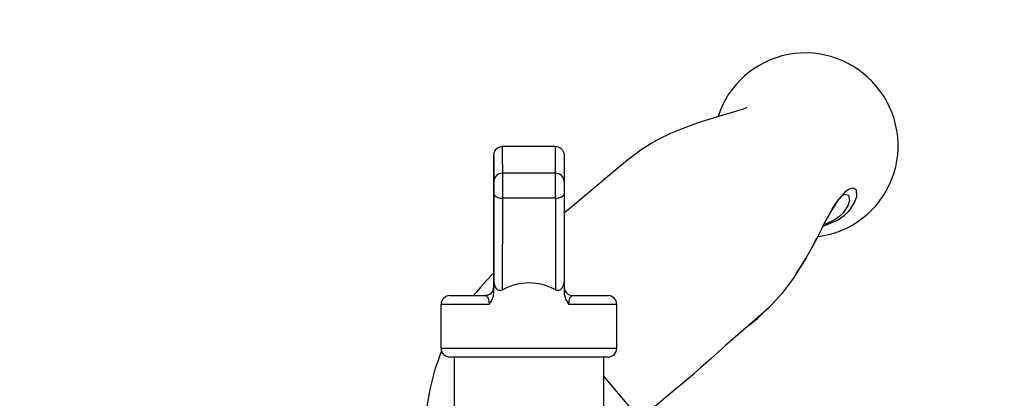
# Model space of a CAD drawing. Units: millimetres. Extents: x -2446 to 125962, y 0 to 5043.
# Drawn here: x 5188 to 5300, y 393 to 436 of the extents above; entities that cross this region are included whole.
import ezdxf

# ---------------------------------------------------------------- set-up
doc = ezdxf.new("R2010")
doc.units = ezdxf.units.MM
doc.header["$MEASUREMENT"] = 0
doc.linetypes.add('PHANTOM', pattern=[12.699999999999998, 6.35, -1.27, 1.27, -1.27, 1.27, -1.27])
for name, color, linetype in [('Cotes', 7, 'Continuous'), ('Poignée traditionnelle', 3, 'Continuous'), ('Quincaillerie', 3, 'Continuous')]:
    doc.layers.add(name, color=color, linetype=linetype)
doc.styles.add('Cotes', font='arial.ttf')
doc.styles.get("Standard").update_dxf_attribs({"font": 'arial.ttf', "height": 10})
doc.dimstyles.new('1-1', dxfattribs={"dimtxt": 11, "dimasz": 11, "dimexe": 11, "dimexo": 11, "dimgap": 11, "dimtad": 0, "dimtih": 1, "dimtoh": 1, "dimdec": 1, "dimzin": 0, "dimdsep": 46, "dimtxsty": 'Cotes', "dimcen": 0.09, "dimadec": 0, "dimazin": 0, "dimtfac": 1, "dimtdec": 1, "dimtofl": 0, "dimtmove": 0, "dimatfit": 3, "dimfxl": 0, "dimtolj": 1, "dimtzin": 0, "dimarcsym": 0})

# ---------------------------------------------------------------- blocks, each defined once
blk = doc.blocks.new('*D72')
at = {"layer": 'Cotes', "color": 0, "lineweight": -2, "transparency": 16777216}
for p, q in [((4707.196461126918, 416.729250508437), (4707.196461126918, 498.8487034770587)), ((5707.196575900041, 416.729250508437), (5707.196575900041, 498.8487034770587)), ((4718.196461126918, 487.8487034770587), (5073.395699959591, 487.8487034770587)), ((5696.196575900041, 487.8487034770587), (5340.997337067368, 487.8487034770587))]:
    blk.add_line(p, q, dxfattribs=at)
at = {"layer": 'Cotes', "color": 0, "transparency": 16777216}
for points in [[(4718.196461126918, 489.682036810392), (4718.196461126918, 486.0153701437254), (4707.196461126918, 487.8487034770587)], [(5696.196575900041, 489.682036810392), (5696.196575900041, 486.0153701437254), (5707.196575900041, 487.8487034770587)]]:
    blk.add_solid(points, dxfattribs=at)
at = {"layer": 'Defpoints', "color": 0, "transparency": 16777216}
for p in [(5707.196575900041, 487.8487034770587), (4707.196461126918, 405.729250508437), (5707.196575900041, 405.729250508437)]:
    blk.add_point(p, dxfattribs=at)
at = {"layer": 'Cotes', "color": 0, "transparency": 16777216, "insert": (5207.19651851348, 487.8487034770587), "char_height": 11, "attachment_point": 5, "style": 'Cotes'}
blk.add_mtext('\\A1;DIMENSION EXTÉRIEURE CADRE', dxfattribs=at)
blk = doc.blocks.new('*D231')
at = {"layer": 'Cotes', "color": 0, "lineweight": -2, "transparency": 16777216}
for p, q in [((5076.379979102798, 356.5822888909017), (5076.379979102798, 460.2239727168744)), ((5338.012943151041, 356.5822888909016), (5338.012943151041, 460.2239727168744)), ((5087.379979102798, 449.2239727168744), (5142.858261879744, 449.2239727168744)), ((5327.012943151041, 449.2239727168744), (5271.39918957415, 449.2239727168744))]:
    blk.add_line(p, q, dxfattribs=at)
at = {"layer": 'Cotes', "color": 0, "transparency": 16777216}
for points in [[(5087.379979102798, 451.0573060502077), (5087.379979102798, 447.3906393835411), (5076.379979102798, 449.2239727168744)], [(5327.012943151041, 451.0573060502077), (5327.012943151041, 447.3906393835411), (5338.012943151041, 449.2239727168744)]]:
    blk.add_solid(points, dxfattribs=at)
at = {"layer": 'Defpoints', "color": 0, "transparency": 16777216}
for p in [(5076.379979102798, 449.2239727168744), (5076.379979102798, 345.5822888909017), (5338.012943151041, 345.5822888909016)]:
    blk.add_point(p, dxfattribs=at)
at = {"layer": 'Cotes', "color": 0, "transparency": 16777216, "insert": (5207.128725726947, 449.2239727168744), "char_height": 11, "attachment_point": 5, "style": 'Cotes'}
blk.add_mtext('\\A1;261.6 [10 5/16"]', dxfattribs=at)
blk = doc.blocks.new('Q-128e')
at = {"layer": 'Quincaillerie'}
for p, q in [((3.473204742164057, 27.09999999998604), (-3.526794989435075, 27.09999999998604)), ((3.473620125587672, 27.09999999998558), (3.473204742164057, 27.09999999998604)), ((3.474450892434845, 27.09999999998468), (3.473620125587672, 27.09999999998468)), ((3.47486627585846, 27.09999999998422), (3.474450892434845, 27.09999999998468)), ((-3.526933450576337, 26.59999999998615), (3.473066281022852, 26.59999999998615)), ((-3.52693345057628, 8.840930865759248), (-3.526933450576337, 26.59999999998615)), ((3.473066281022909, 8.867463780370088), (3.473066281022852, 26.59999999998615)), ((3.473758586728877, 26.5999999999849), (3.474312431293697, 26.5999999999849)), ((3.473758586728877, 16.09999999998547), (3.473758586728877, 26.59999999998536)), ((3.474312431293697, 26.5999999999849), (3.474312431293697, 16.0999999999849)), ((3.475004736999722, 8.866555035899367), (3.475004736999665, 26.59999999998411)), ((3.474312431293697, 16.0999999999849), (3.473758586728877, 16.0999999999849)), ((-8.525964356788279, -20.90000000001487), (-8.525964356788279, -7.90000000001487)), ((8.474035643211721, -20.90000000001487), (8.474035643211721, -7.90000000001487)), ((-9.025964356788279, -20.90000000001487), (8.974035643211721, -20.90000000001487)), ((9.974035643211721, -21.90000000001487), (-10.02596435678828, -21.90000000001487)), ((-10.02596435678828, -21.90000000001487), (-10.02596435678828, -26.90000000001487)), ((9.974035643211721, -21.90000000001487), (9.974035643211721, -26.90000000001487)), ((-10.02596435678828, -26.90000000001487), (-4.573885339921276, -26.90000000001214)), ((4.517023402415305, -26.90000000001214), (9.974035643211721, -26.90000000001487)), ((-5.028036461680415, -27.9000000000126), (-9.025964356788279, -27.90000000001487)), ((8.974035643211721, -27.90000000001487), (4.971963154889806, -27.9000000000126)), ((-4.028502238057797, -29.89936051404925), (-4.028502238057797, -28.28763005171527)), ((-3.030278757317603, -39.01125901412956), (-3.028605911968668, -28.54820377548276)), ((2.97139385797351, -28.54820377548276), (2.969721012624575, -39.01125901412956)), ((3.971497455198403, -28.28763005171527), (3.971497455198403, -29.90000000001214)), ((3.971963193232796, -28.9000000000126), (3.976107786446846, -28.90000000001703)), ((3.976573524481239, -29.9000000000176), (3.976573524481239, -28.86960200135024)), ((-4.030038922805147, -39.51109913297762), (-4.028502186939988, -29.89936051404925)), ((3.969960796013027, -39.51125901412979), (3.971497455198403, -29.90000000001214)), ((3.976573473363487, -29.89936051405471), (3.978110209228589, -39.51109913298637)), ((3.976573524481239, -29.9000000000176), (3.978110183666615, -39.51125901413866)), ((-3.030278757317603, -39.01125901412956), (2.969721012624575, -39.01125901412956)), ((-3.030020543183014, -41.84446023693386), (2.969979226759108, -41.84446023693386)), ((-3.025964241759368, -44.90000000001555), (2.97403552818281, -44.90000000001555))]:
    blk.add_line(p, q, dxfattribs=at)
at = {"layer": 'Quincaillerie', "linetype": 'Continuous'}
for p, q in [((-3.000000000099135, 9), (2.999999999900865, 9)), ((-4.331623349899928, 7.639580069000203), (-4.737534009499541, 3)), ((4.737534009301271, 3), (4.331623349701658, 7.639580069000203)), ((-12.50000000009913, 3), (-12.50000000009913, 0)), ((-8.354422165698452, 3), (-12.50000000009913, 3)), ((-8.354422165698452, 3), (8.354422165500182, 3)), ((8.354422165500182, 3), (12.49999999990087, 3)), ((12.49999999990087, 3), (12.49999999990087, 0)), ((-17.61245855569996, -3.578503934399578), (-17.80000000009841, 0)), ((-16.29987919669929, 0), (-17.80000000009841, 0)), ((-9.754593498099894, 0), (-16.29987919669929, 0)), ((9.754593498099894, 0), (-9.754593498099894, 0)), ((16.29987919650102, 0), (9.754593498099894, 0)), ((17.79999999990014, 0), (16.29987919650102, 0)), ((17.61245855549987, -3.578503934399578), (17.79999999990014, 0)), ((-15.30446300309904, -4.997130174599988), (-8.342179018699426, -4.997130174599988)), ((-8.342179018699426, -4.997130174599988), (8.342179018501156, -4.997130174599988)), ((8.342179018501156, -4.997130174599988), (15.30446300290077, -4.997130174599988)), ((-14.80000000009841, -8), (-14.80000000009841, -6.494260349199976)), ((14.79999999990014, -8), (14.79999999990014, -6.494260349199976)), ((-14.42496979929911, -8), (-14.80000000009841, -8)), ((-7.094249816899719, -8), (-14.42496979929911, -8)), ((-11.66275082589982, -8), (-11.66275082589982, -11.75339951559999)), ((7.094249816701449, -8), (-7.094249816899719, -8)), ((14.42496979910084, -8), (7.094249816701449, -8)), ((11.83724906690168, -11.75339951559999), (11.83724906690168, -8)), ((14.79999999990014, -8), (14.42496979910084, -8)), ((-35.88323279529959, -39.45120827299979), (-35.86237673329833, -39.45013964739974))]:
    blk.add_line(p, q, dxfattribs=at)
at = {"layer": 'Quincaillerie', "linetype": 'PHANTOM'}
for p, q in [((-16.20725712689909, -4.997130174599988), (-15.30446300309904, -4.997130174599988)), ((15.30446300290077, -4.997130174599988), (16.20725712670082, -4.997130174599988)), ((-8.525964356788279, -11.75339951559999), (-11.65740438829835, -11.75339951559999)), ((11.83596605010007, -11.75339951559999), (8.474035643211721, -11.75339951559999)), ((-12.63067186269927, -13.84072242559978), (-8.525964356788279, -18.73252234238232))]:
    blk.add_line(p, q, dxfattribs=at)
at = {"layer": 'Quincaillerie', "linetype": 'Continuous', "flags": 128}
for points in [[(-12.63415489650015, -13.83657675059976), (-15.71577666269968, -16.42235508179965), (-18.85611869229888, -19.05742164139974)], [(-31.66333406329886, -32.35871548239993), (-31.58580216029895, -32.21470869119958), (-30.02156494529936, -29.72197121779982), (-28.82979542129851, -28.13736414620007), (-27.36967044069843, -26.53202817919964), (-25.78588347749883, -25.12037029239991), (-24.12234119410004, -23.70780276679989), (-22.404640968899, -22.20453545279997), (-20.71658244509945, -20.69679259140003), (-19.54529057369928, -19.65310668599977), (-18.85114630989938, -19.06334726919977)], [(-25.05340188209902, -24.47867446179998), (-26.02714536409894, -25.3064773883998), (-26.65105330309871, -25.89151176299993)], [(-30.49200748169915, -30.47165913499975), (-30.79861184009951, -30.92137290239998), (-31.55227305189965, -32.14490199459988)], [(-31.55227305189965, -32.14490199459988), (-31.59245170109989, -32.21012990519966), (-32.33083235349932, -33.52563868039988), (-32.92902828370006, -34.67260646519981), (-33.43486500229938, -35.66438843499964), (-33.90845482409986, -36.56578537159976), (-34.41008467289885, -37.47083136299989), (-34.86610422230024, -38.22269755639991), (-35.2711092180989, -38.80510774939967), (-35.60968651349958, -39.20385919359978), (-35.82214800189922, -39.39687803199968), (-35.9214400348983, -39.46084911279968), (-35.91154204369832, -39.45835155079976)], [(-33.5039909424986, -35.79595779719966), (-35.20541930970012, -36.53811691179999), (-35.8985142474985, -37.02126086459975)], [(-24.84492380849861, -49.29003809719961), (-24.79343514569973, -49.28498029639968), (-24.46305428689902, -49.16776409799968), (-23.89627006389946, -48.98778741379965), (-23.15746522690006, -48.77346873299985), (-21.96280589209982, -48.42971918739977), (-20.60674145269968, -48.02227344559969), (-19.1540446320987, -47.54898162539985), (-17.64570138109866, -47.0012806597997), (-16.15179434689981, -46.38185589439991), (-14.8247528662987, -45.74174399179992), (-13.93705516169848, -45.25096217959981), (-12.79903350209952, -44.52980848419975), (-11.22695833329908, -43.33164310860002), (-9.232777097299731, -41.65951136599961), (-6.80828146389922, -39.62522656939973), (-4.02968439400567, -37.29364704458099)], [(-35.86204457749864, -39.45153888219966), (-35.93098131489842, -39.47659590479998), (-35.95531214149833, -39.46981933519965)]]:
    blk.add_lwpolyline(points, dxfattribs=at)
at = {"layer": 'Quincaillerie', "linetype": 'PHANTOM', "flags": 128}
for points in [[(-36.61081564389951, -37.74147365979979), (-36.61083158149904, -37.74149583439976), (-37.08759107069909, -38.5186830312), (-37.34206374330006, -39.18513382859965), (-37.32928212549905, -39.91250460159972), (-36.91755642689986, -40.15919615279972), (-36.48959350550012, -40.03494464839969), (-35.99835009109938, -39.69099327159984), (-34.91979713049932, -38.41840282299972), (-34.48093531509858, -37.72093440059962), (-33.99281696929847, -36.82655750359982), (-33.43242994489901, -35.72504524379974), (-32.79633041589932, -34.46312880479991), (-31.66333406329886, -32.35871548239993)], [(-35.95531214149833, -39.46981933519965), (-36.40610167309842, -39.3442664035997), (-36.52371853209934, -38.74837019319966), (-36.31495956389972, -38.14460254879987), (-35.82100932789854, -37.37584783399961), (-35.39878728429994, -36.94634385079962), (-34.76441975209946, -36.49547909939974), (-33.84217823989911, -36.07689330519997), (-33.61134973209937, -36.00029682579998)], [(-35.8985142474985, -37.02126086459975), (-36.43635959929907, -37.53288692959995), (-36.51323975229843, -37.62134180580006), (-36.61079642329878, -37.74144902559965), (-36.61081564389951, -37.74147365979979), (-36.61081564389951, -37.74147365979979)]]:
    blk.add_lwpolyline(points, dxfattribs=at)
at = {"layer": 'Quincaillerie', "linetype": 'Continuous'}
for centre, radius, start, end in [((-2.837331302899656, 7.508846454800278), 1.500000000000038, 96.22573039272076, 175.0000000000018), ((2.837331302701386, 7.508846454800278), 1.499999999999982, 4.999999999998192, 83.77426960727924), ((-16.11451425369978, -3.5), 1.50000000000003, 183.0000000000056, 266.4552222573211), ((16.11451425350151, -3.5), 1.500000000000008, 273.5447777425744, 356.9999999999927), ((-16.30000000009841, -6.494260349199976), 1.500000000000022, 0, 86.45522225732117), ((16.29999999990014, -6.494260349199976), 1.500000000000044, 93.54477774267886, 180), ((-14.3821437466986, -11.75339951559999), 2.719392920957434, 309.9572186102864, 359.9707839021958), ((-14.3821437466986, -11.75339951559999), 26.21939281373678, 337.9739753910758, 0.002331379201517815), ((-14.3821437466986, -11.75339951559999), 26.21939281373678, 314.4269239838354, 321.9879902573561), ((-31.61753110109839, -44.98101706860007), 10.43901192909392, 97.06956251077408, 220.5173348801039), ((-31.4961620744989, -45.1040674003998), 10.45275643545547, 219.5723264020723, 342.1720012706923)]:
    blk.add_arc(centre, radius, start, end, dxfattribs=at)
at = {"layer": 'Quincaillerie'}
for centre, radius, start, end in [((-9.025964356788279, -21.90000000001487), 0.9999999999999988, 90, 180), ((8.974035643211721, -21.90000000001487), 0.9999999999999991, 0, 90), ((-9.025964356788279, -26.90000000001487), 0.9999999999999991, 180, 270), ((8.974035643211721, -26.90000000001487), 0.9999999999999988, 270, 0), ((4.971963154889806, -28.9000000000126), 0.9999999999999999, 90, 180), ((4.976107748103857, -28.90000000001703), 1.000000000000001, 90.00000000046897, 180)]:
    blk.add_arc(centre, radius, start, end, dxfattribs=at)
for centre, major_axis, ratio, start_param, end_param in [((-3.526794989435075, 26.59999999998604), (-2.403097258954163e-16, 0.4999999999999977), 0.0002769222824017434, 7.678699471099756e-06, 1.570800166203617), ((3.473204742164057, 26.59999999998604), (-2.400022804014638e-16, 0.5000000000000011), 0.0002769222824017434, 3.868364000680913e-06, 1.570796326794328), ((3.473620125587672, 26.59999999998558), (-2.410783396303017e-16, 0.4999999999999977), 0.0002769222824017434, 4.712392747405731, 6.283192841134273), ((3.474450892434845, 26.59999999998468), (-2.400022804014611e-16, 0.4999999999999954), 0.0002769222824017435, 3.868364000680913e-06, 1.570796326794328), ((3.47486627585846, 26.59999999998422), (-2.39694834907508e-16, 0.4999999999999977), 0.0002769222824017434, 4.712392877703495, 6.28319310177752), ((3.474035509011287, 16.09999999998513), (4.800045608029261e-16, -0.9999999999999991), 0.0002769222824017434, 4.712388980384121, 7.853981633973914), ((-0.02596435678827902, -12.02549213362727), (0.004153833957290787, 17.32050790965589), 0.5773502249150726, 2.837038460696132, 3.446423768726929), ((-3.030038935586106, -39.51125901412979), (-0.9999999872190074, 0.0001598811522462994), 0.4999999808287707, 4.712708742694666, 6.283185307179616), ((-3.029799113854722, -40.01125901413013), (-1.067125988268858e-15, 2.000000000000006), 0.0002769222824017433, 1.047199017053933, 2.730291800253214), ((2.970200656087457, -40.01125901413013), (1.181644842737639e-15, -2.000000000000008), 0.0002769222824017434, 4.188789530222419, 5.871880723709606), ((2.969960834355959, -39.51125901412979), (0.9999999872190047, -0.0001598811522454173), 0.4999999808287663, 0.0003197623099389091, 1.571116089104837), ((3.970200617744467, -40.01125901413013), (-5.335291128165388e-16, 1.000000000000003), 0.0002769222824017433, 1.047199018987427, 2.730291803241997), ((3.977870361935175, -40.01125901413832), (5.334613501807584e-16, -1.000000000000004), 0.0002769222824017433, 0.4113045854742268, 2.094395777844774), ((-3.029909828518896, -40.92785962553262), (-0.9999997984638783, -0.0006348786357341013), 0.9166005762566739, 0, 1.570103681951972), ((2.970089941423282, -40.92785962553262), (0.9999997984645403, 0.0006348786357171153), 0.9166005762566746, 4.711696335541816, 6.282492662336692), ((3.974035489839821, -8.262563989489308), (1.952485482320521e-14, -35.63743601052619), 0.0002769222824014644, 5.871882191750249, 6.694488417155514), ((-3.025964241759368, -8.262563989489308), (1.53687648720057e-14, -36.6374360105262), 0.0002769222824014528, 5.87188930561545, 6.28319303600396), ((2.97403552818281, -8.262563989489308), (3.168526638980264e-14, -36.6374360105262), 0.000276922282401414, 5.871882194480846, 6.283185307183088)]:
    blk.add_ellipse(centre, major_axis=major_axis, ratio=ratio, start_param=start_param, end_param=end_param, dxfattribs=at)
for points, knots in [([(-4.573885339921276, -26.90000000001214), (-4.574083222110858, -26.98714255259608), (-4.578121791940021, -27.07387510076251), (-4.609312360791193, -27.38551081933656), (-4.662934768505181, -27.58081696657598), (-4.786975018603869, -27.78863157296041), (-4.842640107499676, -27.84264626256595), (-4.943940849798366, -27.89105547114946), (-4.985375149723325, -27.9000000000126), (-5.028036461680415, -27.9000000000126)], [1.496121384309083, 1.496121384309083, 1.496121384309083, 1.496121384309083, 1.547891897788832, 1.547891897788832, 1.689858858079192, 1.689858858079192, 1.778588208260667, 1.778588208260667, 1.834044052124088, 1.834044052124088, 1.834044052124088, 1.834044052124088]), ([(-4.028502238057797, -28.28763005171527), (-4.028502238057797, -28.16658641508548), (-4.040510353950879, -28.04589316102897), (-4.100976015265587, -27.73228648564009), (-4.167401677626287, -27.54559495883041), (-4.343417779998163, -27.20097922751347), (-4.449238648530979, -27.04738177972706), (-4.571391337792249, -26.90294004539646), (-4.572637702096074, -26.90146927586136), (-4.573885339921276, -26.90000000001885)], [0, 0, 0, 0, 0.03631309098897767, 0.03631309098897767, 0.09610444726902562, 0.09610444726902562, 0.1545888674194331, 0.1545888674194331, 0.155191132589556, 0.155191132589556, 0.155191132589556, 0.155191132589556]), ([(4.517023402415305, -26.90000000001885), (4.515775411927052, -26.90146927584965), (4.514528695473757, -26.90294004540783), (4.41939507846422, -27.01540081529151), (4.334271240226542, -27.13318092615793), (4.184966839880076, -27.38934086714562), (4.122359889894938, -27.52517824702659), (4.008064291869516, -27.86693053407998), (3.971497455198403, -28.07628919470881), (3.971497455198403, -28.28763005171527)], [-0.0006090288896493177, -0.0006090288896493177, -0.0006090288896493177, -0.0006090288896493177, 0, 0, 0.0459118739745181, 0.0459118739745181, 0.09182019689381185, 0.09182019689381185, 0.1557545635319477, 0.1557545635319477, 0.1557545635319477, 0.1557545635319477]), ([(4.971963154889806, -27.9000000000126), (4.929234853729497, -27.9000000000126), (4.887733999642307, -27.89105547114946), (4.848708093856033, -27.87243654477129), (4.786266644598129, -27.84264626256595), (4.730505902854361, -27.78863157296041), (4.682713318123717, -27.70870287819719), (4.60624518255463, -27.58081696657598), (4.552519281632783, -27.38551081933656), (4.529619093010865, -27.15715037454027), (4.521268174449858, -27.07387510076251), (4.517023402415305, -26.98636337286257), (4.517023402415305, -26.90000000001214)], [-1.390397301216714, -1.390397301216714, -1.390397301216714, -1.390397301216714, -1.334941457353292, -1.334941457353292, -1.334941457353292, -1.246212107171818, -1.246212107171818, -1.246212107171818, -1.104245146881458, -1.104245146881458, -1.104245146881458, -1.052474633401707, -1.052474633401707, -1.052474633401707, -1.052474633401707]), ([(-4.028500028979181, -28.86962852102602), (-4.028575282089321, -28.86714420445674), (-4.028675183057146, -28.86407804316491), (-4.029068648594887, -28.85431287232609), (-4.029293027209178, -28.84774740502371), (-4.030980720163598, -28.82266011506238), (-4.03141547543521, -28.81097178343498), (-4.038157209478754, -28.75663777020645), (-4.038709495802095, -28.7347467986142), (-4.066881745903345, -28.62125225057457), (-4.073311335862002, -28.57421976648141), (-4.156080801817325, -28.40751983649727), (-4.18826573107458, -28.34604100153297), (-4.292522336020966, -28.22039483267781), (-4.336192136543161, -28.1736708115244), (-4.48008215048344, -28.05671847362692), (-4.599162171947285, -27.98184783936063), (-4.840820809795844, -27.91384301697281), (-4.934235363519747, -27.90000000001282), (-5.0280364616778, -27.9000000000126)], [1.831405264740283, 1.831405264740283, 1.831405264740283, 1.831405264740283, 1.832059163327193, 1.832059163327193, 1.832854415366165, 1.832854415366165, 1.833398766424268, 1.833398766424268, 1.833721409274178, 1.833721409274178, 1.833882730699133, 1.833882730699133, 1.833947514678389, 1.833947514678389, 1.833978943322118, 1.833978943322118, 1.834021508996769, 1.834021508996769, 1.834044052124088, 1.834044052124088, 1.834044052124088, 1.834044052124088]), ([(3.97616086441235, -28.89105165346109), (3.97616086441235, -28.89105165346155), (3.976163432769738, -28.89070514914079), (3.976179774644663, -28.88883504564922), (3.976175484830435, -28.88772616763708), (3.976297058322928, -28.88079802955133), (3.976326680782677, -28.87920960571887), (3.976407122331125, -28.87568561054627), (3.976443438070874, -28.87418839852285), (3.976574375019879, -28.86943676207557), (3.976675531745457, -28.86583860168503), (3.977139935017931, -28.85431287234053), (3.977364313632108, -28.84774740504054), (3.979052006584539, -28.82266011510023), (3.979486761857572, -28.81097178347807), (3.986228495877072, -28.7566377703954), (3.986780782252765, -28.73474679880303), (4.014953031984817, -28.62125225180944), (4.021382622064323, -28.57421976810838), (4.104152086299109, -28.4075198399396), (4.136337015270726, -28.34604100471984), (4.240593620477796, -28.22039483481069), (4.284263420894206, -28.17367081347982), (4.428153434692433, -28.05671847507017), (4.547233456088122, -27.98184784033811), (4.788892087638999, -27.91384301921664), (4.88230663310884, -27.90000000228792), (4.976107723895041, -27.90000000001703)], [1.820875440821757, 1.820875440821757, 1.820875440821757, 1.820875440821757, 1.824948768058335, 1.824948768058335, 1.82949641009023, 1.82949641009023, 1.830544946437038, 1.830544946437038, 1.831143997987954, 1.831143997987954, 1.832059163326785, 1.832059163326785, 1.832854415365721, 1.832854415365721, 1.833398766423675, 1.833398766423675, 1.8337214092729, 1.8337214092729, 1.833882730697513, 1.833882730697513, 1.833947514677796, 1.833947514677796, 1.833978943321745, 1.833978943321745, 1.834021508996577, 1.834021508996577, 1.834044052122125, 1.834044052122125, 1.834044052122125, 1.834044052122125]), ([(-4.028502186485298, -29.89936051404925), (-4.028466336163035, -29.67710356964335), (-4.009734642927299, -29.43486041626397), (-3.930159700989691, -29.09670479505871), (-3.895239315922083, -28.98839775370652), (-3.802836437857025, -28.7892689366347), (-3.745984557495149, -28.6981169804933), (-3.63161823546136, -28.58428940489352), (-3.585152560640779, -28.54804483472117), (-3.483514472196362, -28.49475842882975), (-3.428254615406217, -28.47788617216202), (-3.319365959359459, -28.46428341415572), (-3.257726178973201, -28.4678915021027), (-3.137819654464749, -28.49612469442832), (-3.079500074685427, -28.52047906625398), (-3.028605911968668, -28.54820377548276)], [0.4937097121933362, 0.4937097121933362, 0.4937097121933362, 0.4937097121933362, 0.5603752833349678, 0.5603752833349678, 0.593740040442598, 0.593740040442598, 0.6271047975502282, 0.6271047975502282, 0.6439747719670823, 0.6439747719670823, 0.6608447463839364, 0.6608447463839364, 0.6788835708773796, 0.6788835708773796, 0.6969223953708228, 0.6969223953708228, 0.6969223953708228, 0.6969223953708228]), ([(2.97139385797351, -28.54820377548276), (3.022296886007325, -28.52047906625398), (3.080626890081419, -28.49612469442832), (3.200555606892408, -28.4678915021027), (3.26220717308064, -28.46428341415572), (3.371117251969679, -28.47788617216202), (3.426388280584376, -28.49475842882975), (3.528047443183539, -28.54804483472117), (3.574523022351343, -28.58428940489352), (3.688914113044405, -28.6981169804933), (3.745778839496211, -28.78926893663458), (3.838202877127742, -28.98839775370652), (3.873131465455856, -29.09670479505871), (3.95277611457783, -29.43507657780378), (3.971497455198403, -29.67756828596123), (3.971497455198403, -29.90000000001214)], [-0.2032766262511155, -0.2032766262511155, -0.2032766262511155, -0.2032766262511155, -0.1852378017576722, -0.1852378017576722, -0.1671989772642289, -0.1671989772642289, -0.1503290028473749, -0.1503290028473749, -0.133459028430521, -0.133459028430521, -0.1000942713228907, -0.1000942713228907, -0.06672951421526052, -0.06672951421526052, 0, 0, 0, 0]), ([(3.971497455198403, -28.28763005171527), (3.971523325116834, -28.3721232430056), (3.971551340642748, -28.44951468154545), (3.971650894918469, -28.67726314590846), (3.971728516209225, -28.78529252511953), (3.971860201043, -28.88211094228632), (3.971912003369937, -28.9000000000126), (3.971963193232796, -28.9000000000126)], [1.208528951133806, 1.208528951133806, 1.208528951133806, 1.208528951133806, 1.246212107171818, 1.246212107171818, 1.334941457353292, 1.334941457353292, 1.390397301216714, 1.390397301216714, 1.390397301216714, 1.390397301216714]), ([(-4.029909626983397, -40.92849450416838), (-4.029937402882126, -40.88474457843881), (-4.029963416008002, -40.82376911029223), (-4.030007538545362, -40.67837489270551), (-4.030026351012509, -40.59273418812847), (-4.03005514292812, -40.40692945899457), (-4.030065499129762, -40.30448517248931), (-4.030076612500864, -40.09568720699713), (-4.030077512612763, -39.98673680282161), (-4.030069868313944, -39.77598139978954), (-4.030061229925877, -39.67155294090912), (-4.030045475385521, -39.55387534726515), (-4.030042305445761, -39.53225635223464), (-4.030038922805147, -39.51109913297751)], [0, 0, 0, 0, 0.03270956243407103, 0.03270956243407103, 0.06467784853692032, 0.06467784853692032, 0.09657813551972785, 0.09657813551972785, 0.1284631010885652, 0.1284631010885652, 0.1603444852621162, 0.1603444852621162, 0.1676727802725421, 0.1676727802725421, 0.1676727802725421, 0.1676727802725421]), ([(3.978110209228589, -39.51109913298637), (3.978125191074412, -39.60480527290292), (3.978136043515804, -39.70872054001529), (3.978147704675393, -39.91895570065276), (3.978148842206622, -40.02780637527826), (3.978141666870897, -40.23871279367916), (3.978133259642789, -40.34338954816826), (3.978108062561887, -40.53549822022228), (3.978090959340136, -40.62531867698772), (3.978050282668107, -40.77911523847263), (3.978026208334711, -40.84498668129254), (3.977993866687143, -40.90701121088193), (3.97798744588431, -40.91820517362919), (3.977980913406839, -40.9284945041768)], [0, 0, 0, 0, 0.0324573011818767, 0.0324573011818767, 0.0643225620252111, 0.0643225620252111, 0.09620466647335837, 0.09620466647335837, 0.1280883807517318, 0.1280883807517318, 0.1599841460346161, 0.1599841460346161, 0.1676769476643329, 0.1676769476643329, 0.1676769476643329, 0.1676769476643329]), ([(-3.025964241759368, -44.90000000001555), (-3.134068778807205, -44.90000000001555), (-3.243566068489599, -44.88200603714802), (-3.446549705927907, -44.81344166219924), (-3.542817451484893, -44.76262942680103), (-3.712434646351426, -44.63487401223381), (-3.787883015864509, -44.55631853872126), (-3.908655875763202, -44.38178057968821), (-3.955575613127678, -44.28330277898681), (-3.999026760669153, -44.13563224758627), (-4.009425486528698, -44.08644485916898), (-4.01833627046409, -44.02471105669099), (-4.020269483814502, -44.00754676090457), (-4.022595608398774, -43.98295563787678), (-4.023261665338453, -43.97404669492107), (-4.024231214580311, -43.95968921533347), (-4.024528856626659, -43.95420543277373), (-4.025153701737565, -43.94179757164704), (-4.025326511919161, -43.93691422025609), (-4.025790388337896, -43.92333706294198), (-4.025852582892753, -43.91915903140375), (-4.026151493990994, -43.90343429009886), (-4.026189828773852, -43.89696510720228), (-4.026495815757983, -43.85940678604868), (-4.026676117413899, -43.81585658441679), (-4.027449215030458, -43.55757977923952), (-4.028019375394649, -43.1816195974061), (-4.029030817510318, -42.1790078360749), (-4.029477563422006, -41.60903949338626), (-4.029909626983397, -40.92849450416838)], [0, 0, 0, 0, 0.03243294036442651, 0.03243294036442651, 0.0642791425347467, 0.0642791425347467, 0.0961447946408565, 0.0961447946408565, 0.1279833738325677, 0.1279833738325677, 0.1426766910781186, 0.1426766910781186, 0.1487645001579251, 0.1487645001579251, 0.1537432390926254, 0.1537432390926254, 0.1590193390995614, 0.1590193390995614, 0.1684572705414769, 0.1684572705414769, 0.1915527216789661, 0.1915527216789661, 0.2607614347834099, 0.2607614347834099, 0.468438901936743, 0.468438901936743, 1.093655397352526, 1.093655397352526, 1.60426207243734, 1.60426207243734, 1.60426207243734, 1.60426207243734]), ([(3.977980913406839, -40.9284945041768), (3.977002779494001, -42.46915701927787), (3.975949540495492, -43.43979844859598), (3.974727498109303, -43.81811467128614), (3.974583708616535, -43.85179197276034), (3.974345702409039, -43.88756120617882), (3.974277489672261, -43.89649035937737), (3.974072210463476, -43.91144045392798), (3.974054669267332, -43.91546024760964), (3.973580056753974, -43.93182814518377), (3.973444941425385, -43.93720515330779), (3.972582788756029, -43.95464999489843), (3.972181922222035, -43.96231960854789), (3.970876021420452, -43.97985695333921), (3.970308416429873, -43.98681389317653), (3.968771152768056, -44.00292067020598), (3.967785944975788, -44.01217796843514), (3.964101263848704, -44.04210774255171), (3.960605787492511, -44.06503409512925), (3.947555617434261, -44.13324144425201), (3.93523412068788, -44.17997348479742), (3.88859123917689, -44.31563796178148), (3.843668183311877, -44.40296828631983), (3.732017268711672, -44.55930700057615), (3.664135217404066, -44.63006127894312), (3.512559599084852, -44.74806700617455), (3.4273163956247, -44.79652836440857), (3.222901014813885, -44.87636776327531), (3.097438940967947, -44.90000000001555), (2.97403552818281, -44.90000000001555)], [0, 0, 0, 0, 1.155944980461375, 1.155944980461375, 1.312495028958968, 1.312495028958968, 1.388885510496767, 1.388885510496767, 1.426768229648387, 1.426768229648387, 1.440995570706793, 1.440995570706793, 1.448170129010558, 1.448170129010558, 1.451756669560138, 1.451756669560138, 1.455349450341886, 1.455349450341886, 1.462596187945636, 1.462596187945636, 1.476980363572109, 1.476980363572109, 1.505820920007863, 1.505820920007863, 1.534639105623671, 1.534639105623671, 1.563456682532916, 1.563456682532916, 1.600479509112846, 1.600479509112846, 1.600479509112846, 1.600479509112846])]:
    blk.add_open_spline(points, degree=3, knots=knots, dxfattribs=at)
blk.add_open_spline([(3.976107786446846, -28.90000000001703), (3.976131923535888, -28.90000000001646), (3.976156197014575, -28.89598306476955), (3.976180421318134, -28.88784252665118)], degree=3, dxfattribs=at)

msp = doc.modelspace()

# ---------------------------------------------------------------- block references
at = {"layer": 'Poignée traditionnelle', "rotation": 180}
msp.add_blockref('Q-128e', (5245.979549448913, 377.1322888908944), dxfattribs=at)

# ---------------------------------------------------------------- texts
at = {"color": 0, "insert": (-2457.115264315886, 1131.225837341392), "char_height": 150, "width": 2369.631055546912, "attachment_point": 1}
msp.add_mtext("\\pi690.05086;Porte patio\\P\\pi118.49561;recouverte d'aluminium", dxfattribs=at)

# ---------------------------------------------------------------- dimensions: what is measured, and where the dimension line sits
at = {"layer": 'Cotes'}
dim = msp.add_linear_dim(base=(5707.196575900041, 487.8487034770587), p1=(4707.196461126918, 405.729250508437), p2=(5707.196575900041, 405.729250508437), text='DIMENSION EXTÉRIEURE CADRE', dimstyle='1-1', dxfattribs=at)
dim.commit()
dim.dimension.update_dxf_attribs({"geometry": '*D72', "text_midpoint": (5207.19651851348, 487.8487034770587), "dimtype": 160})
dim = msp.add_linear_dim(base=(5076.379979102798, 449.2239727168744), p1=(5338.012943151041, 345.5822888909016), p2=(5076.379979102798, 345.5822888909017), dimstyle='1-1', dxfattribs=at)
dim.commit()
dim.dimension.update_dxf_attribs({"geometry": '*D231', "text_midpoint": (5207.128725726947, 449.2239727168744), "dimtype": 160})

doc.saveas('drawing.dxf')
